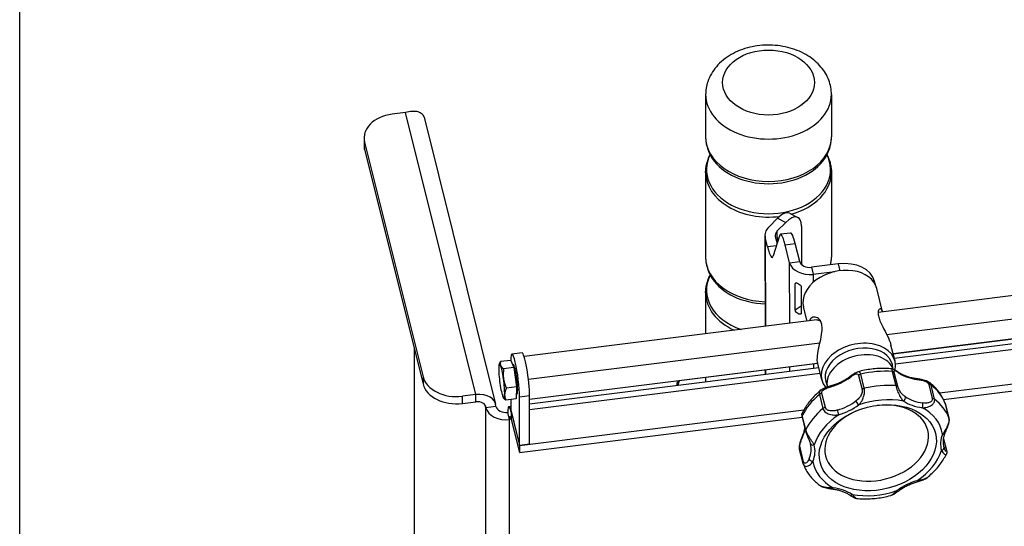
# Model space of a CAD drawing. Units: millimetres. Extents: x 41005 to 43788, y 1908 to 4241.
# Drawn here: x 41226 to 41516, y 3780 to 3929 of the extents above; entities that cross this region are included whole.
import ezdxf

# ---------------------------------------------------------------- set-up
doc = ezdxf.new("R2010")
doc.units = ezdxf.units.MM
doc.header["$LTSCALE"] = 15
doc.layers.add('B2 linhas de cota', color=7, linetype='Continuous', lineweight=25)
doc.styles.add('3_5', font='isocpeur.ttf')
doc.dimstyles.new('Siemsen Cota', dxfattribs={"dimscale": 15, "dimtxt": 3.5, "dimasz": 2.5, "dimexe": 2, "dimexo": 1, "dimgap": 0.3, "dimtad": 1, "dimdec": 1, "dimrnd": 1e-08, "dimtxsty": '3_5', "dimcen": 0.09, "dimdle": 10, "dimclrd": 7, "dimclre": 7, "dimclrt": 7, "dimadec": 0, "dimazin": 2, "dimtfac": 0.714286, "dimtdec": 3, "dimtmove": 0, "dimatfit": 3, "dimfxl": 0, "dimtolj": 1, "dimtzin": 0, "dimlwd": -1, "dimlwe": -1, "dimarcsym": 0})

# ---------------------------------------------------------------- blocks, each defined once
blk = doc.blocks.new('*D40')
at = {"layer": 'B2 linhas de cota', "color": 7}
for p, q in [((41226.04, 3430.19), (41226.04, 4202.3)), ((41990.34, 3536.68), (41990.34, 4202.3)), ((41263.54, 4172.3), (41952.84, 4172.3))]:
    blk.add_line(p, q, dxfattribs=at)
for points in [[(41263.54, 4178.55), (41263.54, 4166.05), (41226.04, 4172.3)], [(41952.84, 4178.55), (41952.84, 4166.05), (41990.34, 4172.3)]]:
    blk.add_solid(points, dxfattribs=at)
at = {"layer": 'Defpoints', "color": 0}
for p in [(41990.34, 4172.3), (41990.34, 3521.68), (41226.04, 3415.19)]:
    blk.add_point(p, dxfattribs=at)
at = {"layer": 'B2 linhas de cota', "color": 7, "insert": (41519.89, 4239.8), "char_height": 52.5, "attachment_point": 1, "style": '3_5'}
blk.add_mtext('\\A1;764,3', dxfattribs=at)

msp = doc.modelspace()

# ---------------------------------------------------------------- linework, layer by layer
for p, q in [((41427.83, 3907.17), (41427.83, 3894.72)), ((41464.83, 3907.17), (41464.83, 3894.72)), ((41339.56, 3901.87), (41335.62, 3901.38)), ((41360.23, 3819), (41339.56, 3901.87)), ((41345.02, 3900.53), (41366.05, 3816.21)), ((41327.36, 3894.42), (41327.36, 3892.3)), ((41327.51, 3891.07), (41327.51, 3893.19)), ((41327.51, 3893.19), (41344.7, 3824.25)), ((41327.51, 3891.07), (41344.7, 3822.13)), ((41427.83, 3884.26), (41427.83, 3859.37)), ((41464.83, 3884.26), (41464.83, 3859.37)), ((41446.37, 3868.21), (41448.96, 3870.81)), ((41448.96, 3870.81), (41451.41, 3869.6)), ((41452.49, 3872.29), (41454.95, 3871.09)), ((41451.41, 3869.6), (41448.82, 3867.01)), ((41448.82, 3867.01), (41448.83, 3863.43)), ((41456.01, 3868.51), (41456.03, 3857.24)), ((41445.28, 3865.79), (41445.33, 3839.03)), ((41446.04, 3862.41), (41445.37, 3865.06)), ((41445.37, 3865.06), (41445.42, 3839.04)), ((41449.57, 3865.7), (41447.69, 3859.74)), ((41448.33, 3865.43), (41448.84, 3863.4)), ((41452.82, 3866.49), (41449.87, 3866.12)), ((41448.63, 3862.73), (41446.04, 3862.41)), ((41451.21, 3863.04), (41454.17, 3863.41)), ((41452.54, 3857.75), (41451.21, 3863.04)), ((41455.5, 3858.12), (41454.17, 3863.41)), ((41612.27, 3859.84), (41478.57, 3843.17)), ((41452.54, 3857.75), (41455.5, 3858.12)), ((41452.57, 3839.93), (41452.54, 3857.75)), ((41466.85, 3857.4), (41458.97, 3856.42)), ((41458.97, 3856.42), (41459.49, 3854.35)), ((41466.85, 3857.4), (41467.35, 3855.4)), ((41459.49, 3854.35), (41465.83, 3855.14)), ((41459.49, 3854.35), (41459.5, 3852)), ((41613.9, 3853.11), (41481.17, 3836.56)), ((41454.52, 3851.82), (41454.2, 3851.6)), ((41454.21, 3843.77), (41454.2, 3851.6)), ((41455.94, 3850.75), (41455.96, 3842.91)), ((41477.79, 3851.23), (41477.53, 3852.25)), ((41479.88, 3843.36), (41478.16, 3850.2)), ((41427.83, 3848.9), (41427.83, 3836.85)), ((41613.91, 3847.27), (41483, 3830.95)), ((41613.84, 3847.24), (41483, 3830.93)), ((41455.95, 3844.98), (41454.21, 3843.77)), ((41457.67, 3840.57), (41456.61, 3844.78)), ((41483.31, 3829.69), (41611.76, 3845.71)), ((41611.93, 3843.93), (41483.69, 3827.94)), ((41460.58, 3840.93), (41374.44, 3830.19)), ((41342.11, 3832.52), (41342.11, 3727.09)), ((41461.42, 3834.1), (41375.71, 3823.41)), ((41483.54, 3828.78), (41482.34, 3833.55)), ((41496.66, 3819.5), (41617.32, 3834.54)), ((41497.84, 3817.53), (41617.32, 3832.42)), ((41373.81, 3831.27), (41370.85, 3830.9)), ((41367.11, 3827.8), (41367.32, 3828.32)), ((41370.49, 3829.07), (41367.49, 3828.7)), ((41371.42, 3826.92), (41368.41, 3826.55)), ((41370.49, 3829.07), (41371.42, 3826.92)), ((41371.06, 3827.75), (41371.24, 3827.77)), ((41371.42, 3826.92), (41372.21, 3821.25)), ((41460.78, 3828.18), (41376.04, 3817.61)), ((41460.79, 3828.16), (41376.04, 3817.59)), ((41376.04, 3816.32), (41461.1, 3826.92)), ((41452.6, 3825.86), (41452.6, 3827.14)), ((41459.54, 3828), (41459.54, 3826.73)), ((41461.99, 3823.37), (41460.79, 3828.14)), ((41344.7, 3824.25), (41344.7, 3822.13)), ((41461.54, 3825.17), (41376.04, 3814.51)), ((41427.83, 3824.05), (41427.83, 3822.78)), ((41445.36, 3826.23), (41445.36, 3824.96)), ((41445.45, 3826.24), (41445.45, 3824.97)), ((41472.8, 3824.63), (41473.84, 3820.48)), ((41474.49, 3820.86), (41473.45, 3825.01)), ((41482.72, 3825.79), (41483.76, 3821.64)), ((41484.37, 3821.37), (41483.33, 3825.52)), ((41372.21, 3821.25), (41369.21, 3820.87)), ((41372.21, 3821.25), (41372.08, 3817.72)), ((41463.54, 3821.56), (41463.58, 3821.27)), ((41493.45, 3821.99), (41494.5, 3817.85)), ((41495.18, 3817.67), (41494.13, 3821.81)), ((41360.23, 3819), (41356.29, 3818.51)), ((41356.29, 3816.39), (41356.29, 3818.51)), ((41360.23, 3816.88), (41360.23, 3819)), ((41368.32, 3818.1), (41368.37, 3818.03)), ((41372.08, 3817.72), (41369.08, 3817.35)), ((41372.14, 3819.12), (41372.32, 3819.14)), ((41376.04, 3818.6), (41373.08, 3818.24)), ((41373.08, 3804.09), (41373.08, 3818.24)), ((41376.04, 3804.46), (41376.04, 3818.6)), ((41461.3, 3819.04), (41462.34, 3814.9)), ((41463.06, 3815.19), (41462.01, 3819.34)), ((41356.29, 3816.39), (41360.23, 3816.88)), ((41363.18, 3815.13), (41363.01, 3815.82)), ((41366.14, 3815.5), (41363.18, 3815.13)), ((41363.18, 3597.34), (41363.18, 3815.13)), ((41369.91, 3815.55), (41370.48, 3815.62)), ((41370.48, 3817.52), (41370.48, 3814.54)), ((41498.33, 3816.34), (41499.37, 3812.2)), ((41499.39, 3812.14), (41498.35, 3816.28)), ((41370.13, 3811.69), (41369.61, 3813.78)), ((41370.48, 3814.54), (41373.08, 3804.09)), ((41370.65, 3813.84), (41370.65, 3811.72)), ((41370.65, 3813.84), (41373.08, 3804.09)), ((41373.08, 3804.09), (41456.74, 3814.52)), ((41373.08, 3801.97), (41456.19, 3812.33)), ((41456.18, 3812.4), (41457.22, 3808.26)), ((41457.27, 3808.64), (41456.23, 3812.79)), ((41370.64, 3811.75), (41370.13, 3811.69)), ((41370.13, 3593.9), (41370.13, 3811.69)), ((41370.65, 3811.72), (41373.08, 3801.97)), ((41376.04, 3804.46), (41373.08, 3804.09)), ((41373.08, 3804.09), (41373.08, 3801.97)), ((41456.64, 3799.27), (41455.6, 3803.42)), ((41497.82, 3805.94), (41498.61, 3802.81)), ((41497.83, 3806.03), (41498.69, 3802.64)), ((41456.51, 3798.76), (41455.47, 3802.91))]:
    msp.add_line(p, q)
for centre, major_axis, ratio in [((41446.33, 3910.7), (13.5, 0), 0.707107), ((41478.47, 3803.38), (16.97, 4.27), 0.701798)]:
    msp.add_ellipse(centre, major_axis=major_axis, ratio=ratio)
for centre, major_axis, ratio, start_param, end_param in [((41446.33, 3907.17), (-18.5, 0), 0.707107, 0, 3.141593), ((41337.36, 3894.42), (-10, 0), 0.707107, 4.886922, 6.457718), ((41446.33, 3894.72), (18.5, 0), 0.707107, 3.141593, 6.283185), ((41337.36, 3892.3), (-10, 0), 0.707107, 0, 0.174533), ((41446.33, 3885.08), (18.26, 0), 0.707107, 2.794028, 6.63075), ((41446.33, 3893.89), (18.26, 0), 0.707107, 3.578146, 5.846632), ((41446.33, 3884.26), (-18.5, 0), 0.707107, 0, 1.747076), ((41446.33, 3884.26), (18.5, 0), 0.707107, 5.080071, 6.283185), ((41448.97, 3865.11), (3.52, 7.18), 0.409422, 0, 0.877483), ((41451.42, 3863.9), (3.52, 7.18), 0.409422, 5.589872, 7.160668), ((41451.28, 3865.8), (-6, -0.01), 0.701714, 5.670996, 6.456394), ((41451.28, 3865.8), (-3, -0.01), 0.701714, 5.670996, 6.456394), ((41451.23, 3855.2), (-1.36, 10.92), 0.122788, 5.497847, 6.545044), ((41454.18, 3855.57), (-1.36, 10.92), 0.122788, 5.497847, 6.283185), ((41446.03, 3870.24), (1.36, -10.92), 0.122788, 5.497847, 6.545044), ((41446.33, 3859.37), (-18.5, 0), 0.707107, 0, 1.515955), ((41446.33, 3859.37), (18.5, 0), 0.707107, 6.110332, 6.283185), ((41458.45, 3858.49), (-6, -0.01), 0.701714, 0.173209, 1.744005), ((41458.45, 3858.49), (-3, -0.01), 0.701714, 0.173209, 1.744005), ((41467.39, 3847.49), (10.77, 2.71), 0.701798, 0, 3.141593), ((41466.86, 3849.56), (10.67, 2.68), 0.701798, 0, 1.397568), ((41446.33, 3849.73), (-18.26, 0), 0.707107, 5.935621, 7.395766), ((41446.33, 3858.54), (18.26, 0), 0.707107, 3.578146, 4.656903), ((41446.33, 3848.9), (-18.5, 0), 0.707107, 0, 0.998562), ((41472.77, 3826.07), (10.77, 2.71), 0.701798, 5.958937, 9.74689), ((41472.94, 3825.38), (-9.81, -2.46), 0.701798, 2.990234, 6.434544), ((41371.78, 3823.46), (-0.93, 7.44), 0.122788, 3.919337, 6.984669), ((41374.74, 3823.83), (-0.93, 7.44), 0.122788, 3.919337, 6.283185), ((41473.44, 3823.42), (-9.78, -2.46), 0.701798, 3.235595, 6.196889), ((41367.84, 3822.97), (0.62, -4.96), 0.122788, 3.789233, 4.836431), ((41367.84, 3822.97), (-0.62, 4.96), 0.122788, 5.883628, 6.930826), ((41367.84, 3822.97), (-0.62, 4.96), 0.122788, 4.836431, 5.883628), ((41371.78, 3823.46), (-0.54, 4.32), 0.122788, 3.141593, 6.283185), ((41354.55, 3825.48), (-10, 0), 0.707107, 0.174533, 1.745329), ((41367.84, 3822.97), (-0.62, 4.96), 0.122788, 3.789233, 4.836431), ((41461.95, 3830.02), (12.61, 3.17), 0.701798, 4.764668, 5.24946), ((41470.96, 3823.58), (-0.599, 0.801), 0.364467, 0, 0.71722), ((41473.61, 3824.32), (-0.97, -0.244), 0.701798, 4.694503, 5.498879), ((41476.91, 3809.6), (21.82, 5.48), 0.701798, 1.130834, 1.55291), ((41482.46, 3825.07), (0.97, 0.244), 0.701798, 0.326458, 1.130834), ((41484.12, 3824.69), (0.546, 0.838), 0.59748, 5.778211, 6.283185), ((41494.21, 3832.74), (12.61, 3.17), 0.701798, 3.71747, 4.202262), ((41489.67, 3822.76), (0.128, 0.992), 0.347845, 5.558251, 6.283185), ((41354.55, 3823.36), (-10, 0), 0.707107, 0.174533, 1.745329), ((41367.84, 3822.97), (0.62, -4.96), 0.122788, 4.836431, 5.883628), ((41446.33, 3818.42), (-27.5, 0), 0.707107, 6.044441, 6.113788), ((41446.33, 3818.78), (-27, 0), 0.707107, 6.056204, 6.126499), ((41465.06, 3820.68), (-0.279, 0.96), 0.037225, 0, 0.792195), ((41474.65, 3820.18), (0.97, 0.244), 0.701798, 1.55291, 2.357286), ((41477.95, 3805.45), (-21.82, -5.48), 0.701798, 4.272427, 4.694503), ((41483.5, 3820.92), (0.97, 0.244), 0.701798, 0.326458, 1.130834), ((41493.37, 3821.27), (-0.97, -0.244), 0.701798, 3.647305, 4.451681), ((41476.91, 3809.6), (21.82, 5.48), 0.701798, 0.083637, 0.505713), ((41360.23, 3814.76), (5.82, 1.45), 0.696364, 6.111252, 7.682048), ((41367.84, 3822.97), (0.62, -4.96), 0.122788, 5.883628, 6.930826), ((41476.91, 3809.6), (21.82, 5.48), 0.701798, 2.178032, 2.600108), ((41461.99, 3818.62), (-0.97, -0.244), 0.701798, 4.515249, 5.319624), ((41478.47, 3803.38), (18.91, 4.75), 0.701798, 0.991467, 1.692278), ((41485.86, 3817.78), (-0.546, -0.838), 0.59748, 1.065822, 2.636618), ((41495.94, 3825.83), (-12.61, -3.17), 0.701798, 0.575877, 1.060669), ((41494.41, 3817.12), (0.97, 0.244), 0.701798, 0.505713, 1.310088), ((41477.95, 3805.45), (21.82, 5.48), 0.701798, 0.083637, 0.505713), ((41360.23, 3814.76), (2.91, 0.73), 0.696364, 6.111252, 7.682048), ((41369.09, 3815.87), (-6, 0), 0.707107, 0.174533, 1.745329), ((41369.09, 3815.87), (-3, 0), 0.707107, 0.174533, 1.745329), ((41370.65, 3809.6), (-0.74, 5.95), 0.122788, 5.490133, 7.060929), ((41477.95, 3805.45), (-21.82, -5.48), 0.701798, 5.319624, 5.7417), ((41478.13, 3804.76), (-15.03, -3.78), 0.701798, 4.895839, 10.812125), ((41463.03, 3814.48), (-0.97, -0.244), 0.701798, 4.515249, 5.319624), ((41463.69, 3823.11), (-12.61, -3.17), 0.701798, 1.623075, 2.107867), ((41463.86, 3822.42), (13.58, 3.41), 0.701798, 4.764668, 5.24946), ((41472.7, 3816.67), (0.599, -0.801), 0.364467, 3.858813, 5.429609), ((41496.12, 3825.14), (13.58, 3.41), 0.701798, 3.71747, 4.202262), ((41491.4, 3815.85), (-0.128, -0.992), 0.347845, 0.845862, 2.416658), ((41478.47, 3803.38), (18.91, 4.75), 0.701798, 6.227454, 6.928265), ((41497.38, 3816.04), (0.97, 0.244), 0.701798, 0, 0.083637), ((41370.65, 3809.6), (-0.37, 2.98), 0.122788, 5.490133, 7.060929), ((41457.15, 3812.65), (-0.97, -0.244), 0.701798, 5.7417, 6.283185), ((41478.47, 3803.38), (18.91, 4.75), 0.701798, 2.038664, 2.739475), ((41466.79, 3813.77), (0.279, -0.96), 0.037225, 3.933787, 5.504584), ((41498.42, 3811.9), (0.97, 0.244), 0.701798, 0, 0.083637), ((41457.49, 3806.97), (-0.928, 0.373), 0.634706, 0, 0.431887), ((41444.31, 3808.26), (12.61, 3.17), 0.701798, 5.811865, 6.01031), ((41458.19, 3808.5), (-0.97, -0.244), 0.701798, 5.7417, 6.283185), ((41510.73, 3806.1), (-13.58, -3.41), 0.701798, 5.811865, 6.296657), ((41497.37, 3808.08), (0.928, -0.373), 0.634706, 5.144276, 6.283185), ((41456.44, 3803.15), (-0.97, -0.244), 0.701798, 5.562446, 6.283185), ((41446.05, 3801.35), (12.61, 3.17), 0.701798, 5.811865, 6.283185), ((41459.59, 3804.89), (-0.965, -0.262), 0.712311, 0, 1.557123), ((41446.22, 3800.66), (13.58, 3.41), 0.701798, 5.811865, 6.296657), ((41497.01, 3803.25), (0.965, 0.262), 0.712311, 4.698715, 6.269512), ((41510.55, 3806.79), (-12.61, -3.17), 0.701798, 0, 0.013472), ((41478.47, 3803.38), (-18.91, -4.75), 0.701798, 2.038664, 2.739475), ((41497.72, 3802.4), (0.97, 0.244), 0.701798, 0, 0.262891), ((41457.48, 3799.01), (-0.97, -0.244), 0.701798, 5.562446, 6.283185), ((41459.23, 3800.06), (0.928, -0.373), 0.634706, 3.57348, 5.144276), ((41478.47, 3803.38), (-18.91, -4.75), 0.701798, 6.227454, 6.928265), ((41465.19, 3792.29), (-0.128, -0.992), 0.347845, 0, 0.845862), ((41460.83, 3781.62), (-13.58, -3.41), 0.701798, 3.71747, 4.202262), ((41493.08, 3784.34), (-13.58, -3.41), 0.701798, 4.764668, 5.24946), ((41489.8, 3794.37), (0.279, -0.96), 0.037225, 5.504584, 6.283185), ((41470.74, 3790.36), (-0.546, -0.838), 0.59748, 0, 1.065822), ((41478.47, 3803.38), (-18.91, -4.75), 0.701798, 0.991467, 1.692278), ((41483.9, 3791.47), (0.599, -0.801), 0.364467, 5.429609, 6.283185)]:
    msp.add_ellipse(centre, major_axis=major_axis, ratio=ratio, start_param=start_param, end_param=end_param)
for points, knots in [([(41464.83, 3907.17), (41464.83, 3908.61), (41464.56, 3910.05), (41463.52, 3912.81), (41462.73, 3914.12), (41460.67, 3916.56), (41459.36, 3917.66), (41456.32, 3919.56), (41454.56, 3920.32), (41450.8, 3921.38), (41448.8, 3921.67), (41444.78, 3921.75), (41442.76, 3921.53), (41438.88, 3920.6), (41437.03, 3919.88), (41433.69, 3917.97), (41432.2, 3916.78), (41429.88, 3914.07), (41429, 3912.58), (41428.05, 3909.74), (41427.83, 3908.45), (41427.83, 3907.17)], [2.081813, 2.081813, 2.081813, 2.081813, 2.342767, 2.342767, 2.618398, 2.618398, 2.929411, 2.929411, 3.271998, 3.271998, 3.625581, 3.625581, 3.980261, 3.980261, 4.334287, 4.334287, 4.67933, 4.67933, 4.99133, 4.99133, 5.223406, 5.223406, 5.223406, 5.223406]), ([(41345.02, 3900.53), (41344.84, 3901.22), (41344.2, 3901.8), (41343.22, 3902.06), (41342.22, 3902.34), (41340.9, 3902.29), (41339.56, 3901.87)], [0.171934, 0.171934, 0.171934, 0.171934, 0.86303, 0.86303, 0.86303, 1.570796, 1.570796, 1.570796, 1.570796]), ([(41427.83, 3894.72), (41427.83, 3894.28), (41427.86, 3893.84), (41427.97, 3892.96), (41428.05, 3892.52), (41428.26, 3891.66), (41428.4, 3891.24), (41428.71, 3890.4), (41428.9, 3889.99), (41429.31, 3889.2), (41429.53, 3888.81), (41429.78, 3888.43)], [5.223406, 5.223406, 5.223406, 5.223406, 5.3107167, 5.3107167, 5.3980273, 5.3980273, 5.485338, 5.485338, 5.5726486, 5.5726486, 5.6599593, 5.6599593, 5.6599593, 5.6599593]), ([(41462.88, 3888.43), (41463.13, 3888.81), (41463.36, 3889.2), (41463.77, 3889.99), (41463.95, 3890.4), (41464.27, 3891.24), (41464.4, 3891.66), (41464.61, 3892.52), (41464.7, 3892.96), (41464.8, 3893.84), (41464.83, 3894.28), (41464.83, 3894.72)], [1.6452601, 1.6452601, 1.6452601, 1.6452601, 1.7325707, 1.7325707, 1.8198814, 1.8198814, 1.907192, 1.907192, 1.9945027, 1.9945027, 2.0818134, 2.0818134, 2.0818134, 2.0818134]), ([(41427.83, 3884.26), (41427.83, 3884.7), (41427.86, 3885.14), (41427.97, 3886.02), (41428.05, 3886.46), (41428.26, 3887.32), (41428.4, 3887.74), (41428.71, 3888.57), (41428.9, 3888.98), (41429.12, 3889.42), (41429.14, 3889.45), (41429.16, 3889.49)], [1.0597793, 1.0597793, 1.0597793, 1.0597793, 1.14709, 1.14709, 1.2344006, 1.2344006, 1.3217113, 1.3217113, 1.4090219, 1.4090219, 1.4169463, 1.4169463, 1.4169463, 1.4169463]), ([(41463.51, 3889.49), (41463.53, 3889.45), (41463.55, 3889.42), (41463.77, 3888.98), (41463.95, 3888.57), (41464.27, 3887.74), (41464.4, 3887.32), (41464.61, 3886.46), (41464.7, 3886.02), (41464.8, 3885.14), (41464.83, 3884.7), (41464.83, 3884.26)], [3.844205, 3.844205, 3.844205, 3.844205, 3.8521293, 3.8521293, 3.93944, 3.93944, 4.0267506, 4.0267506, 4.1140613, 4.1140613, 4.201372, 4.201372, 4.201372, 4.201372]), ([(41427.83, 3859.37), (41427.83, 3858.92), (41427.86, 3858.48), (41427.97, 3857.6), (41428.05, 3857.17), (41428.26, 3856.3), (41428.4, 3855.88), (41428.71, 3855.05), (41428.9, 3854.64), (41429.31, 3853.84), (41429.53, 3853.46), (41429.78, 3853.08)], [5.223406, 5.223406, 5.223406, 5.223406, 5.3107167, 5.3107167, 5.3980273, 5.3980273, 5.485338, 5.485338, 5.5726486, 5.5726486, 5.6599593, 5.6599593, 5.6599593, 5.6599593]), ([(41464.6, 3857.12), (41464.66, 3857.43), (41464.71, 3857.73), (41464.8, 3858.48), (41464.83, 3858.92), (41464.83, 3859.37)], [1.9331501, 1.9331501, 1.9331501, 1.9331501, 1.9945027, 1.9945027, 2.0818134, 2.0818134, 2.0818134, 2.0818134]), ([(41427.83, 3848.9), (41427.83, 3849.34), (41427.86, 3849.79), (41427.97, 3850.66), (41428.05, 3851.1), (41428.26, 3851.96), (41428.4, 3852.39), (41428.71, 3853.22), (41428.9, 3853.63), (41429.12, 3854.06), (41429.14, 3854.1), (41429.16, 3854.13)], [1.0597793, 1.0597793, 1.0597793, 1.0597793, 1.14709, 1.14709, 1.2344006, 1.2344006, 1.3217113, 1.3217113, 1.4090219, 1.4090219, 1.4169463, 1.4169463, 1.4169463, 1.4169463]), ([(41454.2, 3851.6), (41454.2, 3851.85), (41454.46, 3851.89), (41454.84, 3851.73), (41455.22, 3851.58), (41455.69, 3851.26), (41455.87, 3850.98), (41455.91, 3850.9), (41455.94, 3850.82), (41455.94, 3850.75)], [0, 0, 0, 0, 1.36488, 1.36488, 1.36488, 2.745006, 2.745006, 2.745006, 3.141593, 3.141593, 3.141593, 3.141593]), ([(41455.96, 3842.91), (41455.96, 3842.67), (41455.61, 3842.54), (41455.21, 3842.68), (41454.81, 3842.81), (41454.41, 3843.2), (41454.27, 3843.52), (41454.23, 3843.61), (41454.21, 3843.69), (41454.21, 3843.77)], [0, 0, 0, 0, 1.36488, 1.36488, 1.36488, 2.745006, 2.745006, 2.745006, 3.141593, 3.141593, 3.141593, 3.141593]), ([(41479.88, 3843.33), (41479.84, 3843.5), (41479.79, 3843.64), (41479.57, 3844.11), (41479.34, 3844.24), (41478.94, 3844.17), (41478.73, 3843.95), (41478.55, 3843.26), (41478.53, 3842.87), (41478.66, 3842.01), (41478.78, 3841.58), (41479.13, 3840.6), (41479.37, 3840.08), (41480.05, 3838.69), (41480.54, 3837.81), (41481.38, 3836.15), (41481.8, 3835.25), (41482.19, 3834.11), (41482.27, 3833.83), (41482.34, 3833.55)], [-2.790521, -2.790521, -2.790521, -2.790521, -2.705645, -2.705645, -2.460362, -2.460362, -2.213823, -2.213823, -2.033908, -2.033908, -1.877327, -1.877327, -1.720746, -1.720746, -1.474207, -1.474207, -1.228925, -1.228925, -1.147573, -1.147573, -1.147573, -1.147573]), ([(41460.8, 3828.14), (41460.72, 3828.46), (41460.67, 3828.85), (41460.67, 3829.98), (41460.77, 3830.84), (41461.09, 3832.67), (41461.32, 3833.65), (41461.72, 3835.46), (41461.93, 3836.43), (41462.1, 3838.01), (41462.12, 3838.65), (41462, 3839.69), (41461.88, 3840.11), (41461.52, 3840.84), (41461.29, 3841.14), (41460.6, 3841.69), (41460.12, 3841.82), (41459.28, 3841.74), (41458.87, 3841.53), (41458.47, 3840.99), (41458.39, 3840.82), (41458.32, 3840.65)], [-3.114857, -3.114857, -3.114857, -3.114857, -2.950927, -2.950927, -2.705645, -2.705645, -2.460362, -2.460362, -2.213823, -2.213823, -2.033908, -2.033908, -1.877327, -1.877327, -1.720746, -1.720746, -1.474207, -1.474207, -1.228925, -1.228925, -1.144048, -1.144048, -1.144048, -1.144048]), ([(41460.58, 3840.93), (41460.88, 3840.96), (41461.22, 3840.89), (41461.58, 3840.62), (41461.63, 3840.57), (41461.68, 3840.52)], [1.5053781, 1.5053781, 1.5053781, 1.5053781, 1.7207458, 1.7207458, 1.7574859, 1.7574859, 1.7574859, 1.7574859]), ([(41482.69, 3826.58), (41482.03, 3826.64), (41481.37, 3826.68), (41480.03, 3826.7), (41479.35, 3826.69), (41477.99, 3826.62), (41477.32, 3826.56), (41475.96, 3826.4), (41475.28, 3826.29), (41473.93, 3826.04), (41473.26, 3825.89), (41472.6, 3825.71)], [6.0467085, 6.0467085, 6.0467085, 6.0467085, 6.1421467, 6.1421467, 6.2375849, 6.2375849, 6.3330231, 6.3330231, 6.4284614, 6.4284614, 6.5238996, 6.5238996, 6.5238996, 6.5238996]), ([(41482.69, 3826.58), (41482.69, 3826.58), (41482.69, 3826.58), (41482.66, 3826.58), (41482.64, 3826.57), (41482.61, 3826.51), (41482.61, 3826.45), (41482.62, 3826.29), (41482.63, 3826.19), (41482.68, 3825.98), (41482.7, 3825.89), (41482.72, 3825.79)], [-0.1589066, -0.1589066, -0.1589066, -0.1589066, -0.1580171, -0.1580171, -0.1184947, -0.1184947, -0.0731886, -0.0731886, -0.0281495, -0.0281495, 0, 0, 0, 0]), ([(41482.69, 3826.58), (41482.83, 3826.56), (41482.93, 3826.54), (41483.19, 3826.45), (41483.31, 3826.39), (41483.55, 3826.25), (41483.67, 3826.18), (41483.9, 3826.04), (41484.01, 3825.96), (41484.25, 3825.8), (41484.37, 3825.72), (41484.55, 3825.6), (41484.61, 3825.56), (41484.67, 3825.52)], [0.1589066, 0.1589066, 0.1589066, 0.1589066, 0.1880167, 0.1880167, 0.2451421, 0.2451421, 0.3022674, 0.3022674, 0.3593928, 0.3593928, 0.4165182, 0.4165182, 0.4445335, 0.4445335, 0.4445335, 0.4445335]), ([(41464.78, 3821.64), (41465.19, 3821.76), (41465.6, 3821.89), (41466.4, 3822.19), (41466.79, 3822.35), (41467.56, 3822.69), (41467.94, 3822.88), (41468.67, 3823.27), (41469.03, 3823.48), (41469.71, 3823.91), (41470.04, 3824.14), (41470.36, 3824.38)], [3.4227954, 3.4227954, 3.4227954, 3.4227954, 3.5197538, 3.5197538, 3.6167122, 3.6167122, 3.7136706, 3.7136706, 3.810629, 3.810629, 3.9075874, 3.9075874, 3.9075874, 3.9075874]), ([(41470.32, 3824.04), (41470.35, 3824.06), (41470.38, 3824.09), (41470.7, 3824.32), (41470.98, 3824.53), (41471.53, 3824.88), (41471.79, 3825.02), (41472.26, 3825.14), (41472.46, 3825.12), (41472.69, 3824.9), (41472.76, 3824.78), (41472.8, 3824.63)], [1.1228868, 1.1228868, 1.1228868, 1.1228868, 1.1369942, 1.1369942, 1.2614863, 1.2614863, 1.3859785, 1.3859785, 1.5009884, 1.5009884, 1.566996, 1.566996, 1.566996, 1.566996]), ([(41470.36, 3824.38), (41470.5, 3824.48), (41470.63, 3824.58), (41470.9, 3824.78), (41471.04, 3824.88), (41471.32, 3825.08), (41471.46, 3825.17), (41471.75, 3825.35), (41471.9, 3825.44), (41472.23, 3825.59), (41472.4, 3825.66), (41472.6, 3825.71)], [1.1228868, 1.1228868, 1.1228868, 1.1228868, 1.1770361, 1.1770361, 1.2311854, 1.2311854, 1.2853347, 1.2853347, 1.339484, 1.339484, 1.3936333, 1.3936333, 1.3936333, 1.3936333]), ([(41473.45, 3825.01), (41473.39, 3825.23), (41473.31, 3825.42), (41473.04, 3825.73), (41472.82, 3825.77), (41472.6, 3825.71)], [-1.566996, -1.566996, -1.566996, -1.566996, -1.5009884, -1.5009884, -1.3936333, -1.3936333, -1.3936333, -1.3936333]), ([(41483.33, 3825.52), (41483.31, 3825.58), (41483.3, 3825.64), (41483.28, 3825.78), (41483.28, 3825.86), (41483.29, 3825.97), (41483.31, 3826.01), (41483.37, 3826.05), (41483.4, 3826.06), (41483.5, 3826.06), (41483.57, 3826.04), (41483.72, 3825.97), (41483.79, 3825.94), (41483.98, 3825.83), (41484.12, 3825.74), (41484.42, 3825.54), (41484.59, 3825.43), (41484.8, 3825.29), (41484.82, 3825.28), (41484.84, 3825.26)], [0, 0, 0, 0, 0.0281495, 0.0281495, 0.0731886, 0.0731886, 0.1184947, 0.1184947, 0.1580171, 0.1580171, 0.2223952, 0.2223952, 0.2679547, 0.2679547, 0.3462481, 0.3462481, 0.4330072, 0.4330072, 0.4445335, 0.4445335, 0.4445335, 0.4445335]), ([(41484.67, 3825.52), (41484.94, 3825.35), (41485.24, 3825.18), (41485.84, 3824.86), (41486.16, 3824.72), (41486.83, 3824.45), (41487.17, 3824.33), (41487.89, 3824.12), (41488.26, 3824.02), (41489.01, 3823.86), (41489.4, 3823.8), (41489.8, 3823.75)], [2.3755979, 2.3755979, 2.3755979, 2.3755979, 2.4725563, 2.4725563, 2.5695147, 2.5695147, 2.6664731, 2.6664731, 2.7634315, 2.7634315, 2.8603899, 2.8603899, 2.8603899, 2.8603899]), ([(41489.8, 3823.75), (41490.01, 3823.72), (41490.24, 3823.69), (41490.7, 3823.63), (41490.94, 3823.59), (41491.43, 3823.5), (41491.69, 3823.45), (41492.2, 3823.31), (41492.47, 3823.23), (41493, 3823), (41493.27, 3822.86), (41493.52, 3822.67)], [1.1228868, 1.1228868, 1.1228868, 1.1228868, 1.192588, 1.192588, 1.2622891, 1.2622891, 1.3319903, 1.3319903, 1.4016914, 1.4016914, 1.4713925, 1.4713925, 1.4713925, 1.4713925]), ([(41489.99, 3823.47), (41490.03, 3823.46), (41490.07, 3823.46), (41490.47, 3823.41), (41490.85, 3823.36), (41491.61, 3823.21), (41491.99, 3823.12), (41492.69, 3822.84), (41493, 3822.66), (41493.33, 3822.29), (41493.42, 3822.14), (41493.45, 3821.99)], [1.1228868, 1.1228868, 1.1228868, 1.1228868, 1.1369942, 1.1369942, 1.2614863, 1.2614863, 1.3859785, 1.3859785, 1.5009884, 1.5009884, 1.566996, 1.566996, 1.566996, 1.566996]), ([(41461.81, 3820.38), (41462, 3820.53), (41462.2, 3820.66), (41462.6, 3820.88), (41462.8, 3820.97), (41463.21, 3821.14), (41463.41, 3821.21), (41463.81, 3821.35), (41464, 3821.41), (41464.39, 3821.53), (41464.59, 3821.59), (41464.78, 3821.64)], [0.150482, 0.150482, 0.150482, 0.150482, 0.2092923, 0.2092923, 0.2681026, 0.2681026, 0.3269129, 0.3269129, 0.3857232, 0.3857232, 0.4445335, 0.4445335, 0.4445335, 0.4445335]), ([(41462.01, 3819.34), (41462, 3819.4), (41461.99, 3819.47), (41461.99, 3819.64), (41462.01, 3819.75), (41462.1, 3819.94), (41462.16, 3820.04), (41462.3, 3820.21), (41462.38, 3820.28), (41462.6, 3820.46), (41462.75, 3820.56), (41463.04, 3820.71), (41463.16, 3820.77), (41463.5, 3820.92), (41463.73, 3821), (41464.21, 3821.16), (41464.47, 3821.24), (41464.77, 3821.33), (41464.8, 3821.34), (41464.83, 3821.35)], [0, 0, 0, 0, 0.0281495, 0.0281495, 0.0731886, 0.0731886, 0.1184947, 0.1184947, 0.1580171, 0.1580171, 0.2223952, 0.2223952, 0.2679547, 0.2679547, 0.3462481, 0.3462481, 0.4330072, 0.4330072, 0.4445335, 0.4445335, 0.4445335, 0.4445335]), ([(41472.87, 3815.98), (41472.9, 3816), (41472.92, 3816.03), (41473.15, 3816.26), (41473.34, 3816.49), (41473.67, 3816.97), (41473.82, 3817.22), (41474.04, 3817.66), (41474.11, 3817.83), (41474.28, 3818.26), (41474.36, 3818.53), (41474.47, 3818.99), (41474.5, 3819.17), (41474.56, 3819.55), (41474.57, 3819.76), (41474.58, 3820.17), (41474.57, 3820.36), (41474.54, 3820.66), (41474.52, 3820.76), (41474.49, 3820.86)], [-0.4445335, -0.4445335, -0.4445335, -0.4445335, -0.4330072, -0.4330072, -0.3462481, -0.3462481, -0.2679547, -0.2679547, -0.2223952, -0.2223952, -0.1580171, -0.1580171, -0.1184947, -0.1184947, -0.0731886, -0.0731886, -0.0281495, -0.0281495, 0, 0, 0, 0]), ([(41483.76, 3821.64), (41483.82, 3821.41), (41483.9, 3821.14), (41484.15, 3820.37), (41484.35, 3819.84), (41484.77, 3818.88), (41485, 3818.45), (41485.47, 3817.72), (41485.71, 3817.42), (41485.98, 3817.14), (41486.01, 3817.11), (41486.03, 3817.09)], [-1.566996, -1.566996, -1.566996, -1.566996, -1.5009884, -1.5009884, -1.3859785, -1.3859785, -1.2614863, -1.2614863, -1.1369942, -1.1369942, -1.1228868, -1.1228868, -1.1228868, -1.1228868]), ([(41486.58, 3818.35), (41486.55, 3818.37), (41486.52, 3818.39), (41486.24, 3818.59), (41485.98, 3818.79), (41485.5, 3819.27), (41485.27, 3819.55), (41484.86, 3820.18), (41484.68, 3820.53), (41484.47, 3821.04), (41484.41, 3821.22), (41484.37, 3821.37)], [1.1228868, 1.1228868, 1.1228868, 1.1228868, 1.1369942, 1.1369942, 1.2614863, 1.2614863, 1.3859785, 1.3859785, 1.5009884, 1.5009884, 1.566996, 1.566996, 1.566996, 1.566996]), ([(41494.13, 3821.81), (41494.08, 3822.04), (41493.95, 3822.26), (41493.7, 3822.52), (41493.62, 3822.6), (41493.52, 3822.67)], [-1.56699598, -1.56699598, -1.56699598, -1.56699598, -1.50098845, -1.50098845, -1.47139254, -1.47139254, -1.47139254, -1.47139254]), ([(41498.28, 3816.51), (41498.1, 3816.99), (41497.88, 3817.46), (41497.4, 3818.38), (41497.13, 3818.83), (41496.53, 3819.69), (41496.21, 3820.11), (41495.52, 3820.9), (41495.15, 3821.28), (41494.37, 3822), (41493.95, 3822.35), (41493.52, 3822.67)], [5.0246316, 5.0246316, 5.0246316, 5.0246316, 5.1110736, 5.1110736, 5.1975156, 5.1975156, 5.2839576, 5.2839576, 5.3703996, 5.3703996, 5.4568416, 5.4568416, 5.4568416, 5.4568416]), ([(41461.81, 3820.38), (41461.33, 3819.99), (41460.86, 3819.58), (41459.98, 3818.74), (41459.56, 3818.31), (41458.76, 3817.42), (41458.38, 3816.96), (41457.67, 3816.02), (41457.34, 3815.53), (41456.74, 3814.55), (41456.46, 3814.04), (41456.21, 3813.53)], [0.8131194, 0.8131194, 0.8131194, 0.8131194, 0.9042014, 0.9042014, 0.9952833, 0.9952833, 1.0863653, 1.0863653, 1.1774472, 1.1774472, 1.2685292, 1.2685292, 1.2685292, 1.2685292]), ([(41461.81, 3820.38), (41461.72, 3820.31), (41461.64, 3820.23), (41461.48, 3820.04), (41461.39, 3819.91), (41461.29, 3819.63), (41461.26, 3819.49), (41461.26, 3819.24), (41461.27, 3819.14), (41461.3, 3819.04)], [-0.150482, -0.150482, -0.150482, -0.150482, -0.1184947, -0.1184947, -0.0731886, -0.0731886, -0.0281495, -0.0281495, 0, 0, 0, 0]), ([(41473.84, 3820.48), (41473.86, 3820.42), (41473.87, 3820.35), (41473.88, 3820.15), (41473.88, 3820.02), (41473.85, 3819.75), (41473.82, 3819.61), (41473.76, 3819.35), (41473.72, 3819.23), (41473.59, 3818.92), (41473.5, 3818.74), (41473.33, 3818.45), (41473.25, 3818.33), (41473.02, 3818.03), (41472.87, 3817.85), (41472.52, 3817.51), (41472.33, 3817.34), (41472.11, 3817.17), (41472.08, 3817.15), (41472.05, 3817.13)], [0, 0, 0, 0, 0.0281495, 0.0281495, 0.0731886, 0.0731886, 0.1184947, 0.1184947, 0.1580171, 0.1580171, 0.2223952, 0.2223952, 0.2679547, 0.2679547, 0.3462481, 0.3462481, 0.4330072, 0.4330072, 0.4445335, 0.4445335, 0.4445335, 0.4445335]), ([(41491.58, 3815.16), (41491.62, 3815.16), (41491.66, 3815.16), (41492.01, 3815.16), (41492.33, 3815.19), (41492.93, 3815.3), (41493.22, 3815.37), (41493.67, 3815.54), (41493.83, 3815.61), (41494.2, 3815.81), (41494.41, 3815.95), (41494.7, 3816.22), (41494.81, 3816.33), (41494.99, 3816.59), (41495.08, 3816.74), (41495.19, 3817.05), (41495.22, 3817.21), (41495.21, 3817.47), (41495.2, 3817.57), (41495.18, 3817.67)], [-0.4445335, -0.4445335, -0.4445335, -0.4445335, -0.4330072, -0.4330072, -0.3462481, -0.3462481, -0.2679547, -0.2679547, -0.2223952, -0.2223952, -0.1580171, -0.1580171, -0.1184947, -0.1184947, -0.0731886, -0.0731886, -0.0281495, -0.0281495, 0, 0, 0, 0]), ([(41494.5, 3817.85), (41494.51, 3817.78), (41494.52, 3817.71), (41494.52, 3817.54), (41494.5, 3817.44), (41494.41, 3817.25), (41494.35, 3817.16), (41494.21, 3817.01), (41494.14, 3816.95), (41493.92, 3816.8), (41493.76, 3816.73), (41493.48, 3816.63), (41493.36, 3816.6), (41493.02, 3816.53), (41492.8, 3816.51), (41492.33, 3816.5), (41492.08, 3816.52), (41491.8, 3816.55), (41491.76, 3816.56), (41491.73, 3816.56)], [0, 0, 0, 0, 0.0281495, 0.0281495, 0.0731886, 0.0731886, 0.1184947, 0.1184947, 0.1580171, 0.1580171, 0.2223952, 0.2223952, 0.2679547, 0.2679547, 0.3462481, 0.3462481, 0.4330072, 0.4330072, 0.4445335, 0.4445335, 0.4445335, 0.4445335]), ([(41462.34, 3814.9), (41462.4, 3814.67), (41462.52, 3814.44), (41462.99, 3813.87), (41463.42, 3813.58), (41464.37, 3813.16), (41464.88, 3813.05), (41465.88, 3812.97), (41466.36, 3812.99), (41466.86, 3813.06), (41466.92, 3813.07), (41466.97, 3813.08)], [-1.566996, -1.566996, -1.566996, -1.566996, -1.5009884, -1.5009884, -1.3859785, -1.3859785, -1.2614863, -1.2614863, -1.1369942, -1.1369942, -1.1228868, -1.1228868, -1.1228868, -1.1228868]), ([(41466.57, 3814.44), (41466.53, 3814.43), (41466.49, 3814.41), (41466.07, 3814.3), (41465.69, 3814.23), (41464.92, 3814.17), (41464.53, 3814.19), (41463.83, 3814.38), (41463.51, 3814.54), (41463.18, 3814.89), (41463.09, 3815.04), (41463.06, 3815.19)], [1.1228868, 1.1228868, 1.1228868, 1.1228868, 1.1369942, 1.1369942, 1.2614863, 1.2614863, 1.3859785, 1.3859785, 1.5009884, 1.5009884, 1.566996, 1.566996, 1.566996, 1.566996]), ([(41498.35, 3816.28), (41498.35, 3816.3), (41498.34, 3816.31), (41498.34, 3816.34), (41498.33, 3816.36), (41498.32, 3816.39), (41498.32, 3816.4), (41498.31, 3816.43), (41498.3, 3816.45), (41498.29, 3816.48), (41498.29, 3816.49), (41498.28, 3816.51)], [0, 0, 0, 0, 0.0033607, 0.0033607, 0.00672139, 0.00672139, 0.01008209, 0.01008209, 0.01344279, 0.01344279, 0.01680348, 0.01680348, 0.01680348, 0.01680348]), ([(41456.21, 3813.53), (41456.16, 3813.42), (41456.14, 3813.33), (41456.1, 3813.16), (41456.1, 3813.08), (41456.09, 3812.93), (41456.1, 3812.87), (41456.11, 3812.74), (41456.12, 3812.68), (41456.14, 3812.55), (41456.15, 3812.49), (41456.17, 3812.42), (41456.17, 3812.41), (41456.18, 3812.4)], [1.46896916, 1.46896916, 1.46896916, 1.46896916, 1.48547962, 1.48547962, 1.5050798, 1.5050798, 1.52467997, 1.52467997, 1.54428015, 1.54428015, 1.56388032, 1.56388032, 1.56697004, 1.56697004, 1.56697004, 1.56697004]), ([(41456.23, 3812.79), (41456.15, 3813.08), (41456.14, 3813.31), (41456.2, 3813.49), (41456.2, 3813.51), (41456.21, 3813.53)], [-1.56697004, -1.56697004, -1.56697004, -1.56697004, -1.48259339, -1.48259339, -1.46896916, -1.46896916, -1.46896916, -1.46896916]), ([(41499.37, 3812.2), (41499.45, 3811.9), (41499.45, 3811.54), (41499.33, 3810.84), (41499.23, 3810.5), (41498.93, 3809.7), (41498.7, 3809.26), (41498.14, 3808.3), (41497.82, 3807.82), (41497.54, 3807.38)], [-1.56697, -1.56697, -1.56697, -1.56697, -1.4825934, -1.4825934, -1.4060649, -1.4060649, -1.291756, -1.291756, -1.1227424, -1.1227424, -1.1227424, -1.1227424]), ([(41498.29, 3807.7), (41498.38, 3807.91), (41498.47, 3808.12), (41498.66, 3808.58), (41498.77, 3808.83), (41498.98, 3809.37), (41499.09, 3809.66), (41499.29, 3810.3), (41499.38, 3810.64), (41499.47, 3811.28), (41499.48, 3811.58), (41499.43, 3811.97), (41499.41, 3812.05), (41499.39, 3812.14)], [1.1227424, 1.1227424, 1.1227424, 1.1227424, 1.2115879, 1.2115879, 1.3004334, 1.3004334, 1.389279, 1.389279, 1.4770074, 1.4770074, 1.547613, 1.547613, 1.56697, 1.56697, 1.56697, 1.56697]), ([(41456.57, 3807.34), (41456.68, 3807.63), (41456.77, 3807.91), (41456.93, 3808.47), (41456.99, 3808.74), (41457.03, 3809.02)], [4.469993, 4.469993, 4.469993, 4.469993, 4.564257, 4.564257, 4.6582302, 4.6582302, 4.6582302, 4.6582302]), ([(41455.47, 3802.91), (41455.41, 3803.15), (41455.39, 3803.39), (41455.4, 3803.9), (41455.45, 3804.18), (41455.57, 3804.74), (41455.65, 3805.02), (41455.84, 3805.58), (41455.95, 3805.87), (41456.17, 3806.39), (41456.27, 3806.63), (41456.43, 3807.02), (41456.5, 3807.19), (41456.57, 3807.34)], [0, 0, 0, 0, 0.0549795, 0.0549795, 0.1223507, 0.1223507, 0.1975962, 0.1975962, 0.2865027, 0.2865027, 0.3754092, 0.3754092, 0.4445325, 0.4445325, 0.4445325, 0.4445325]), ([(41455.6, 3803.42), (41455.58, 3803.48), (41455.57, 3803.55), (41455.55, 3803.75), (41455.55, 3803.88), (41455.57, 3804.16), (41455.59, 3804.3), (41455.64, 3804.57), (41455.67, 3804.69), (41455.76, 3805.02), (41455.82, 3805.21), (41455.93, 3805.53), (41455.98, 3805.66), (41456.11, 3806.01), (41456.2, 3806.21), (41456.38, 3806.63), (41456.47, 3806.85), (41456.55, 3807.06)], [0, 0, 0, 0, 0.0281704, 0.0281704, 0.073243, 0.073243, 0.1187958, 0.1187958, 0.1587209, 0.1587209, 0.2235308, 0.2235308, 0.270367, 0.270367, 0.3499624, 0.3499624, 0.4445325, 0.4445325, 0.4445325, 0.4445325]), ([(41457.22, 3808.26), (41457.28, 3808.03), (41457.36, 3807.78), (41457.53, 3807.34), (41457.62, 3807.14), (41457.79, 3806.73), (41457.89, 3806.52), (41458.08, 3806.08), (41458.18, 3805.85), (41458.36, 3805.42), (41458.44, 3805.22), (41458.55, 3804.89), (41458.59, 3804.76), (41458.62, 3804.63)], [0, 0, 0, 0, 0.0742632, 0.0742632, 0.1344834, 0.1344834, 0.2026535, 0.2026535, 0.2889971, 0.2889971, 0.3779035, 0.3779035, 0.4445325, 0.4445325, 0.4445325, 0.4445325]), ([(41459.76, 3804.2), (41459.64, 3804.42), (41459.5, 3804.65), (41459.21, 3805.11), (41459.06, 3805.33), (41458.79, 3805.73), (41458.69, 3805.88), (41458.44, 3806.26), (41458.29, 3806.5), (41458.05, 3806.91), (41457.96, 3807.07), (41457.77, 3807.41), (41457.67, 3807.6), (41457.5, 3807.98), (41457.42, 3808.16), (41457.32, 3808.44), (41457.29, 3808.55), (41457.27, 3808.64)], [-0.4445325, -0.4445325, -0.4445325, -0.4445325, -0.3499624, -0.3499624, -0.270367, -0.270367, -0.2235308, -0.2235308, -0.1587209, -0.1587209, -0.1187958, -0.1187958, -0.073243, -0.073243, -0.0281704, -0.0281704, 0, 0, 0, 0]), ([(41497.94, 3803.62), (41497.88, 3803.88), (41497.83, 3804.14), (41497.77, 3804.67), (41497.76, 3804.93), (41497.77, 3805.47), (41497.79, 3805.75), (41497.88, 3806.3), (41497.93, 3806.58), (41498.09, 3807.14), (41498.18, 3807.42), (41498.29, 3807.7)], [4.4834648, 4.4834648, 4.4834648, 4.4834648, 4.5777289, 4.5777289, 4.6719929, 4.6719929, 4.7662569, 4.7662569, 4.8605209, 4.8605209, 4.954785, 4.954785, 4.954785, 4.954785]), ([(41458.62, 3804.63), (41458.63, 3804.62), (41458.63, 3804.61), (41458.63, 3804.6), (41458.63, 3804.59), (41458.64, 3804.58), (41458.64, 3804.57), (41458.64, 3804.55), (41458.65, 3804.55), (41458.65, 3804.53), (41458.65, 3804.52), (41458.65, 3804.52)], [1.32840034, 1.32840034, 1.32840034, 1.32840034, 1.33109471, 1.33109471, 1.33378908, 1.33378908, 1.33648345, 1.33648345, 1.33917782, 1.33917782, 1.34187219, 1.34187219, 1.34187219, 1.34187219]), ([(41498.61, 3802.81), (41498.62, 3802.75), (41498.64, 3802.69), (41498.66, 3802.55), (41498.66, 3802.48), (41498.66, 3802.37), (41498.65, 3802.34), (41498.61, 3802.3), (41498.59, 3802.3), (41498.53, 3802.32), (41498.49, 3802.35), (41498.4, 3802.46), (41498.37, 3802.51), (41498.27, 3802.68), (41498.21, 3802.81), (41498.09, 3803.11), (41498.03, 3803.3), (41497.97, 3803.5)], [0, 0, 0, 0, 0.0281704, 0.0281704, 0.073243, 0.073243, 0.1187958, 0.1187958, 0.1587209, 0.1587209, 0.2235308, 0.2235308, 0.270367, 0.270367, 0.3499624, 0.3499624, 0.4445325, 0.4445325, 0.4445325, 0.4445325]), ([(41493.05, 3794.67), (41493.53, 3795.06), (41494, 3795.47), (41494.88, 3796.3), (41495.31, 3796.74), (41496.1, 3797.63), (41496.48, 3798.09), (41497.19, 3799.03), (41497.52, 3799.52), (41498.12, 3800.5), (41498.4, 3801.01), (41498.65, 3801.52)], [3.9547121, 3.9547121, 3.9547121, 3.9547121, 4.045794, 4.045794, 4.136876, 4.136876, 4.2279579, 4.2279579, 4.3190399, 4.3190399, 4.4101218, 4.4101218, 4.4101218, 4.4101218]), ([(41497.18, 3802.56), (41497.3, 3802.34), (41497.43, 3802.14), (41497.7, 3801.81), (41497.83, 3801.68), (41498.03, 3801.51), (41498.1, 3801.46), (41498.28, 3801.38), (41498.38, 3801.35), (41498.51, 3801.38), (41498.56, 3801.4), (41498.61, 3801.46), (41498.63, 3801.49), (41498.65, 3801.52)], [-0.4445325, -0.4445325, -0.4445325, -0.4445325, -0.3499624, -0.3499624, -0.270367, -0.270367, -0.2235308, -0.2235308, -0.1587209, -0.1587209, -0.1187958, -0.1187958, -0.0977082, -0.0977082, -0.0977082, -0.0977082]), ([(41498.69, 3802.64), (41498.7, 3802.58), (41498.71, 3802.52), (41498.74, 3802.4), (41498.75, 3802.34), (41498.76, 3802.21), (41498.77, 3802.15), (41498.77, 3802.01), (41498.76, 3801.93), (41498.73, 3801.75), (41498.71, 3801.64), (41498.65, 3801.52)], [0, 0, 0, 0, 0.01954164, 0.01954164, 0.03908328, 0.03908328, 0.05862493, 0.05862493, 0.07816657, 0.07816657, 0.09770821, 0.09770821, 0.09770821, 0.09770821]), ([(41456.58, 3798.54), (41456.57, 3798.55), (41456.57, 3798.57), (41456.56, 3798.6), (41456.55, 3798.61), (41456.54, 3798.64), (41456.54, 3798.66), (41456.53, 3798.69), (41456.53, 3798.7), (41456.52, 3798.73), (41456.51, 3798.75), (41456.51, 3798.76)], [1.55014606, 1.55014606, 1.55014606, 1.55014606, 1.55351085, 1.55351085, 1.55687565, 1.55687565, 1.56024044, 1.56024044, 1.56360524, 1.56360524, 1.56697004, 1.56697004, 1.56697004, 1.56697004]), ([(41456.58, 3798.54), (41456.66, 3798.33), (41456.79, 3798.17), (41457.1, 3797.95), (41457.3, 3797.9), (41457.8, 3797.93), (41458.11, 3798.07), (41458.78, 3798.54), (41459.13, 3798.94), (41459.4, 3799.37)], [-1.5501461, -1.5501461, -1.5501461, -1.5501461, -1.4825934, -1.4825934, -1.4060649, -1.4060649, -1.291756, -1.291756, -1.1227424, -1.1227424, -1.1227424, -1.1227424]), ([(41456.58, 3798.54), (41456.76, 3798.06), (41456.98, 3797.58), (41457.46, 3796.66), (41457.74, 3796.22), (41458.33, 3795.36), (41458.65, 3794.94), (41459.34, 3794.15), (41459.71, 3793.77), (41460.49, 3793.04), (41460.91, 3792.7), (41461.34, 3792.38)], [1.8830389, 1.8830389, 1.8830389, 1.8830389, 1.9694809, 1.9694809, 2.0559229, 2.0559229, 2.142365, 2.142365, 2.228807, 2.228807, 2.315249, 2.315249, 2.315249, 2.315249]), ([(41458.29, 3800.15), (41458.14, 3799.78), (41457.95, 3799.43), (41457.57, 3798.99), (41457.39, 3798.86), (41457.11, 3798.79), (41456.99, 3798.8), (41456.78, 3798.94), (41456.69, 3799.08), (41456.64, 3799.27)], [1.1227424, 1.1227424, 1.1227424, 1.1227424, 1.291756, 1.291756, 1.4060649, 1.4060649, 1.4825934, 1.4825934, 1.56697, 1.56697, 1.56697, 1.56697]), ([(41493.05, 3794.67), (41492.97, 3794.6), (41492.88, 3794.54), (41492.41, 3794.25), (41491.96, 3794.1), (41491.05, 3793.86), (41490.58, 3793.78), (41490.08, 3793.69), (41490.03, 3793.68), (41489.98, 3793.68)], [-1.4163017, -1.4163017, -1.4163017, -1.4163017, -1.3859785, -1.3859785, -1.2614863, -1.2614863, -1.1369942, -1.1369942, -1.1228868, -1.1228868, -1.1228868, -1.1228868]), ([(41490.08, 3793.41), (41490.27, 3793.46), (41490.47, 3793.52), (41490.86, 3793.64), (41491.06, 3793.7), (41491.46, 3793.84), (41491.66, 3793.91), (41492.06, 3794.08), (41492.26, 3794.17), (41492.66, 3794.39), (41492.86, 3794.51), (41493.05, 3794.67)], [1.1228868, 1.1228868, 1.1228868, 1.1228868, 1.1815698, 1.1815698, 1.2402528, 1.2402528, 1.2989358, 1.2989358, 1.3576187, 1.3576187, 1.4163017, 1.4163017, 1.4163017, 1.4163017]), ([(41461.34, 3792.38), (41461.58, 3792.19), (41461.83, 3792.06), (41462.36, 3791.83), (41462.62, 3791.75), (41463.14, 3791.61), (41463.39, 3791.55), (41463.89, 3791.46), (41464.13, 3791.43), (41464.59, 3791.36), (41464.81, 3791.33), (41465.04, 3791.3), (41465.05, 3791.3), (41465.07, 3791.3)], [0.0953147, 0.0953147, 0.0953147, 0.0953147, 0.1616928, 0.1616928, 0.2315365, 0.2315365, 0.3013803, 0.3013803, 0.371224, 0.371224, 0.4410678, 0.4410678, 0.4445335, 0.4445335, 0.4445335, 0.4445335]), ([(41465.37, 3791.6), (41465.33, 3791.6), (41465.28, 3791.6), (41464.93, 3791.6), (41464.6, 3791.6), (41463.97, 3791.63), (41463.66, 3791.65), (41463.15, 3791.71), (41462.97, 3791.74), (41462.52, 3791.84), (41462.26, 3791.91), (41461.86, 3792.07), (41461.71, 3792.14), (41461.49, 3792.27), (41461.41, 3792.32), (41461.34, 3792.38)], [-0.4445335, -0.4445335, -0.4445335, -0.4445335, -0.4330072, -0.4330072, -0.3462481, -0.3462481, -0.2679547, -0.2679547, -0.2223952, -0.2223952, -0.1580171, -0.1580171, -0.1184947, -0.1184947, -0.0953147, -0.0953147, -0.0953147, -0.0953147]), ([(41484.5, 3790.67), (41484.82, 3790.91), (41485.15, 3791.13), (41485.83, 3791.57), (41486.19, 3791.78), (41486.92, 3792.17), (41487.3, 3792.35), (41488.07, 3792.7), (41488.46, 3792.86), (41489.26, 3793.15), (41489.67, 3793.29), (41490.08, 3793.41)], [5.5171905, 5.5171905, 5.5171905, 5.5171905, 5.6141489, 5.6141489, 5.7111073, 5.7111073, 5.8080657, 5.8080657, 5.9050241, 5.9050241, 6.0019825, 6.0019825, 6.0019825, 6.0019825]), ([(41465.07, 3791.3), (41465.46, 3791.25), (41465.85, 3791.18), (41466.6, 3791.02), (41466.97, 3790.93), (41467.69, 3790.72), (41468.03, 3790.6), (41468.7, 3790.33), (41469.02, 3790.18), (41469.63, 3789.87), (41469.92, 3789.7), (41470.19, 3789.52)], [0.2812028, 0.2812028, 0.2812028, 0.2812028, 0.3781612, 0.3781612, 0.4751196, 0.4751196, 0.572078, 0.572078, 0.6690364, 0.6690364, 0.7659948, 0.7659948, 0.7659948, 0.7659948]), ([(41470.19, 3789.52), (41470.31, 3789.44), (41470.43, 3789.36), (41470.67, 3789.2), (41470.79, 3789.12), (41471.03, 3788.97), (41471.14, 3788.9), (41471.37, 3788.76), (41471.49, 3788.69), (41471.76, 3788.56), (41471.91, 3788.49), (41472.17, 3788.47)], [1.1228868, 1.1228868, 1.1228868, 1.1228868, 1.1798795, 1.1798795, 1.2368722, 1.2368722, 1.2938649, 1.2938649, 1.3508576, 1.3508576, 1.4078503, 1.4078503, 1.4078503, 1.4078503]), ([(41472.17, 3788.47), (41472.15, 3788.47), (41472.14, 3788.48), (41472.01, 3788.54), (41471.85, 3788.7), (41471.46, 3789.1), (41471.23, 3789.35), (41470.97, 3789.61), (41470.94, 3789.64), (41470.91, 3789.67)], [-1.4078503, -1.4078503, -1.4078503, -1.4078503, -1.3859785, -1.3859785, -1.2614863, -1.2614863, -1.1369942, -1.1369942, -1.1228868, -1.1228868, -1.1228868, -1.1228868]), ([(41472.17, 3788.47), (41472.83, 3788.41), (41473.49, 3788.37), (41474.84, 3788.35), (41475.51, 3788.36), (41476.87, 3788.43), (41477.55, 3788.48), (41478.9, 3788.65), (41479.58, 3788.75), (41480.93, 3789.01), (41481.6, 3789.16), (41482.27, 3789.33)], [2.9051159, 2.9051159, 2.9051159, 2.9051159, 3.0005541, 3.0005541, 3.0959923, 3.0959923, 3.1914305, 3.1914305, 3.2868687, 3.2868687, 3.3823069, 3.3823069, 3.3823069, 3.3823069]), ([(41484.08, 3790.78), (41484.05, 3790.75), (41484.02, 3790.73), (41483.8, 3790.5), (41483.6, 3790.3), (41483.23, 3789.95), (41483.06, 3789.8), (41482.78, 3789.59), (41482.68, 3789.52), (41482.47, 3789.41), (41482.37, 3789.36), (41482.27, 3789.33)], [-0.4445335, -0.4445335, -0.4445335, -0.4445335, -0.4330072, -0.4330072, -0.3462481, -0.3462481, -0.2679547, -0.2679547, -0.2223952, -0.2223952, -0.1731066, -0.1731066, -0.1731066, -0.1731066]), ([(41482.27, 3789.33), (41482.46, 3789.38), (41482.63, 3789.45), (41482.96, 3789.61), (41483.11, 3789.7), (41483.4, 3789.88), (41483.54, 3789.97), (41483.82, 3790.17), (41483.96, 3790.27), (41484.23, 3790.47), (41484.36, 3790.57), (41484.5, 3790.67)], [0.1731066, 0.1731066, 0.1731066, 0.1731066, 0.227392, 0.227392, 0.2816773, 0.2816773, 0.3359627, 0.3359627, 0.3902481, 0.3902481, 0.4445335, 0.4445335, 0.4445335, 0.4445335])]:
    msp.add_open_spline(points, degree=3, knots=knots)
for points, weights in [([(41367.32, 3828.32), (41367.39, 3828.5), (41367.49, 3828.7)], [1.01155745461, 1.00711100471, 1]), ([(41367.49, 3828.7), (41367.29, 3828.07), (41367.51, 3827.57)], [1, 1.0379548493, 1]), ([(41367.51, 3827.57), (41367.72, 3827.07), (41368.41, 3826.55)], [1, 1.0379548493, 1]), ([(41368.41, 3826.55), (41368.19, 3824.97), (41368.37, 3823.66)], [1, 1.0379548493, 1]), ([(41368.37, 3823.66), (41368.55, 3822.34), (41369.21, 3820.87)], [1, 1.0379548493, 1]), ([(41369.21, 3820.87), (41368.73, 3819.87), (41368.7, 3819.06)], [1, 1.0379548493, 1]), ([(41369.08, 3817.35), (41368.61, 3817.7), (41368.37, 3818.03)], [1, 1.02523279294, 1.01691552041]), ([(41368.7, 3819.06), (41368.67, 3818.24), (41369.08, 3817.35)], [1, 1.0379548493, 1])]:
    msp.add_rational_spline(points, weights, degree=2)
msp.add_open_spline([(41498.28, 3816.51), (41498.3, 3816.45), (41498.32, 3816.4), (41498.33, 3816.34)], degree=3)

# ---------------------------------------------------------------- dimensions: what is measured, and where the dimension line sits
at = {"layer": 'B2 linhas de cota', "color": 7}
dim = msp.add_linear_dim(base=(41990.34, 4172.3), p1=(41226.04, 3415.19), p2=(41990.34, 3521.68), text='764,3', dimstyle='Siemsen Cota', override={"dimtofl": 0, "dimatfit": 1}, dxfattribs=at)
dim.commit()
dim.dimension.update_dxf_attribs({"geometry": '*D40', "text_midpoint": (41599.96, 4172.3), "dimtype": 160})

doc.saveas('drawing.dxf')
